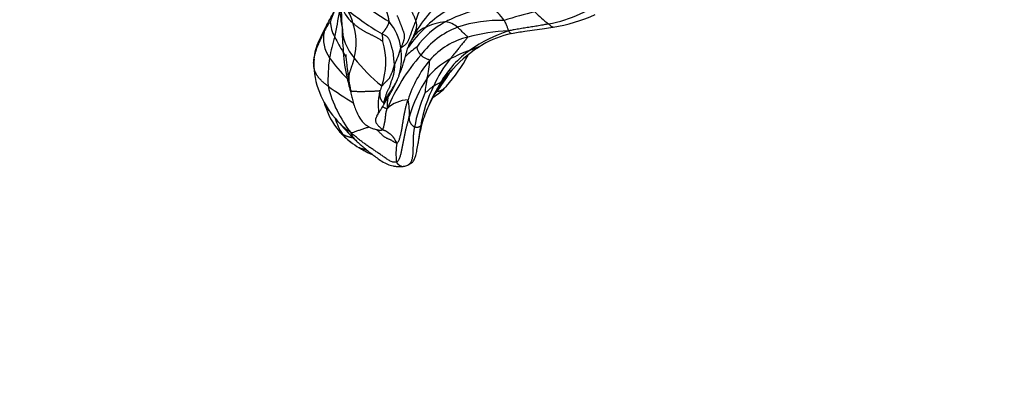
# Model space of a CAD drawing. Units: millimetres. Extents: x 0 to 1478, y 0 to 1758.
# Drawn here: x 223 to 335, y 985 to 1027 of the extents above; entities that cross this region are included whole.
import ezdxf
from ezdxf import colors
from ezdxf.entities.mleader import LeaderData, LeaderLine
from ezdxf.math import Vec2, Vec3

# ---------------------------------------------------------------- set-up
doc = ezdxf.new("R2010")
doc.units = ezdxf.units.MM
doc.layers.add('DV4_Défaut', color=7, linetype='Continuous')
doc.layers.add('Défaut', color=7, linetype='Continuous')

# ---------------------------------------------------------------- blocks, each defined once
blk = doc.blocks.new('_DOT')
at = {"color": 0}
blk.add_line((0, 0), (-1, 0), dxfattribs=at)
at = {"color": 0, "const_width": 0.333}
blk.add_lwpolyline([(-0.1665, 0, 1), (0.1665, 0, 1)], format="xyb", close=True, dxfattribs=at)
blk = doc.blocks.new('SE3')
at = {"layer": 'DV4_Défaut', "color": 7, "linetype": 'Continuous'}
for centre, radius, start, end in [((273.09, 1025.63), 5.19, 102.3384, 166.046), ((263.27, 1029.58), 3.78, 191.4628, 231.3659), ((233.08, 1026.16), 26.61, 0.1118, 5.7495), ((282.18, 1055.25), 33.25, 232.5508, 238.9321), ((279.64, 1018.82), 13.42, 129.0635, 154.0245), ((278.74, 1016.35), 13.7, 110.7415, 134.7639), ((280.27, 1041.7), 15.45, 280.4976, 308.4586), ((232.33, 1041.12), 29.57, 330.589, 334.265), ((267.91, 1023.86), 9.98, 153.8035, 163.0711), ((150.04, 1047.97), 111.21, 348.0847, 349.638), ((204.75, 1019.05), 55.41, 7.4264, 9.2532), ((278.81, 1050.44), 29, 230.2321, 239.7988), ((256.73, 1025.77), 4.26, 11.6364, 34.1047), ((278.67, 1013.19), 15.36, 98.333, 118.268), ((274.42, 1024.57), 4.32, 32.6521, 62.175), ((292.52, 981.43), 47.72, 103.3156, 107.6352), ((293.11, 1039.56), 16.46, 225.2844, 232.4799), ((262.81, 1023.27), 5.66, 141.8253, 155.403), ((262.49, 1026.98), 4.14, 183.0086, 208.5082), ((254.09, 1024.36), 7.19, 346.1274, 18.4262), ((260.31, 1022.84), 6.13, 8.8195, 39.8829), ((275.85, 1018.37), 9.47, 118.0962, 144.3999), ((271.67, 1021.38), 5.35, 92.966, 118.7194), ((271.22, 1024.44), 2.29, 47.2431, 85.6887), ((277.55, 1012.13), 14.78, 88.0121, 108.8383), ((281.09, 1043.41), 17.44, 278.2775, 294.6705), ((261.3, 1024.83), 3.72, 167.7539, 215.5316), ((265.12, 1026.24), 5.42, 180.2228, 221.622), ((293.71, 1026.27), 34.01, 180.087, 184.9685), ((280.35, 1014.47), 16.16, 134.1227, 144.6872), ((270.26, 1023.27), 3.04, 112.466, 151.8986), ((276.25, 1017.18), 9.59, 111.257, 142.876), ((279.81, 1001.78), 23.97, 93.0553, 104.1901), ((283.33, 1010.75), 15.7, 107.7744, 125.5611), ((279.67, 1018.56), 21.79, 162.7879, 169.1223), ((276.08, 1033.77), 19.33, 206.9794, 212.7368), ((256.58, 1022.18), 8.07, 340.4726, 16.7816), ((260.84, 1024.6), 3.47, 358.4101, 12.999), ((275.96, 1019.34), 9.95, 147.4397, 150.3485), ((275.95, 1016.87), 8.39, 103.8605, 138.9064), ((281.47, 1013.83), 11.86, 102.7205, 119.7167), ((252.98, 1019.59), 7.8, 23.4001, 28.6006), ((275.52, 1024.12), 15.72, 182.9206, 193.9727), ((253.55, 1027.63), 13.38, 334.5558, 343.2756), ((258.83, 1022.75), 7.6, 345.4008, 7.7877), ((277.99, 1010.61), 16.52, 126.5544, 132.3542), ((269.92, 1024.2), 1.8, 190.0362, 222.9829), ((280.72, 1014.27), 11.33, 125.1726, 150.3264), ((279.27, 1009.32), 15.09, 109.655, 119.2158), ((283.53, 1010.94), 15.39, 120.9834, 137.047), ((261.27, 1021.81), 4.8, 171.7536, 177.1713), ((266.81, 1021.84), 10.32, 176.3321, 182.1906), ((276.73, 1020.12), 18.64, 172.145, 182.0952), ((270.64, 1031.18), 15.02, 214.5429, 226.3044), ((274.89, 1033.2), 17.4, 217.3926, 232.0594), ((286.12, 1007.75), 23.2, 138.9999, 156.8301), ((279.41, 1014.09), 12.82, 139.7146, 162.6895), ((275.83, 1015.13), 8.35, 118.0759, 141.0459), ((253.26, 1023.66), 16.42, 348.4528, 355.5393), ((281.93, 1014.35), 12.91, 140.905, 156.6914), ((258.63, 1031.03), 17.33, 318.0738, 332.2625), ((260.54, 1021.77), 4.07, 176.0177, 181.5794), ((266.31, 1022.29), 9.85, 183.3968, 223.6676), ((251.46, 1033.33), 23.88, 322.5849, 328.8992), ((280.61, 1013.54), 11.48, 136.6012, 146.9168), ((246.77, 1009.62), 17.23, 37.3787, 38.4366), ((283.52, 1025.45), 23.81, 192.4338, 196.526), ((343.84, 1032.8), 84.34, 188.7054, 189.4394), ((242.45, 1031.11), 25.92, 328.1491, 334.726), ((259.72, 1023.08), 6.88, 333.7784, 339.0553), ((258.83, 1022.75), 7.6, 343.6539, 345.4008), ((282.05, 1011.82), 15.31, 146.0492, 164.3682), ((282.19, 1017.53), 13.16, 167.5351, 175.1645), ((292.77, 1006.73), 25.54, 149.0033, 155.8085), ((285.82, 1058.79), 48.13, 234.8501, 238.9088), ((271.85, 1022.92), 14.18, 194.2202, 218.0779), ((267.39, 1018), 3.52, 155.263, 165.3305), ((283.79, 1012.51), 15.38, 153.1507, 170.9135), ((276.35, 1010.82), 10.68, 126.0437, 132.9179), ((283.99, 1010.61), 15.92, 144.7047, 155.6414), ((266.9, 1023.47), 6.12, 300.0856, 318.9855), ((267.65, 1020.9), 3.47, 317.7839, 323.2844), ((261.88, 1019.01), 4.46, 198.1557, 201.6858), ((277, 1016.58), 12.22, 172.7593, 178.6056), ((267.34, 1014.24), 3.67, 92.6739, 134.0851), ((260.76, 1016.49), 6.56, 355.2812, 12.4952), ((283.87, 1012.01), 16.21, 155.8514, 170.0894), ((265.68, 1019.64), 8.26, 196.0156, 220), ((281.74, 1011.53), 13.5, 155.2612, 164.2955), ((292.77, 1006.73), 25.54, 155.8085, 156.0146), ((264.94, 1017.5), 6.27, 195.8177, 214.0545), ((279.19, 1032.36), 26.17, 220.1496, 226.4215), ((260.58, 1015.29), 1.55, 217.5063, 237.4454), ((265.07, 1019.24), 7.53, 220.6536, 234.2607), ((285.82, 1010.57), 17.69, 164.8711, 172.3504), ((268.18, 1015.35), 0.588, 315.7785, 343.0251), ((264.02, 1017.55), 5.56, 219.8863, 232.9666), ((272.6, 1029.77), 20.49, 234.2827, 237.6456), ((273.6, 1011.75), 7.8, 170.8662, 186.7274), ((265.15, 1016.43), 6.26, 284.1351, 288.4127)]:
    blk.add_arc(centre, radius, start, end, dxfattribs=at)
for points in [[(265.02, 1026.77), (265.02, 1026.8), (265.01, 1026.87), (265, 1026.97), (264.99, 1027.07), (264.97, 1027.16), (264.95, 1027.25), (264.92, 1027.33), (264.9, 1027.42), (264.87, 1027.51), (264.85, 1027.59), (264.83, 1027.68), (264.81, 1027.77), (264.78, 1027.85), (264.75, 1027.94), (264.72, 1028.03), (264.69, 1028.11), (264.67, 1028.2), (264.64, 1028.29), (264.62, 1028.39), (264.6, 1028.48), (264.58, 1028.58), (264.56, 1028.68), (264.54, 1028.78), (264.52, 1028.88), (264.5, 1028.98), (264.48, 1029.08), (264.46, 1029.18), (264.44, 1029.29), (264.43, 1029.36), (264.42, 1029.39)], [(268.05, 1026.89), (268.04, 1026.92), (268.01, 1026.99), (267.97, 1027.09), (267.93, 1027.2), (267.88, 1027.3), (267.84, 1027.41), (267.79, 1027.51), (267.74, 1027.61), (267.7, 1027.72), (267.65, 1027.82), (267.6, 1027.92), (267.55, 1028.03), (267.49, 1028.13), (267.44, 1028.23), (267.39, 1028.34), (267.34, 1028.44), (267.29, 1028.54), (267.24, 1028.64), (267.19, 1028.75), (267.15, 1028.85), (267.1, 1028.96), (267.06, 1029.06), (267.02, 1029.16), (266.98, 1029.27), (266.94, 1029.37), (266.9, 1029.47), (266.85, 1029.57), (266.81, 1029.66), (266.78, 1029.73), (266.77, 1029.76)], [(264.31, 1024.51), (264.29, 1024.53), (264.2, 1024.59), (264.07, 1024.68), (263.93, 1024.77), (263.79, 1024.86), (263.65, 1024.93), (263.51, 1025.01), (263.37, 1025.08), (263.23, 1025.15), (263.09, 1025.21), (262.96, 1025.28), (262.83, 1025.34), (262.69, 1025.41), (262.56, 1025.47), (262.43, 1025.54), (262.3, 1025.61), (262.18, 1025.67), (262.06, 1025.74), (261.94, 1025.82), (261.82, 1025.89), (261.7, 1025.97), (261.59, 1026.04), (261.49, 1026.12), (261.39, 1026.21), (261.29, 1026.29), (261.19, 1026.37), (261.09, 1026.46), (261, 1026.54), (260.94, 1026.6), (260.91, 1026.63)], [(264.22, 1025.38), (264.23, 1025.4), (264.25, 1025.43), (264.29, 1025.47), (264.33, 1025.52), (264.36, 1025.56), (264.4, 1025.61), (264.43, 1025.65), (264.47, 1025.7), (264.5, 1025.75), (264.53, 1025.79), (264.57, 1025.83), (264.6, 1025.88), (264.63, 1025.92), (264.67, 1025.97), (264.7, 1026.02), (264.73, 1026.07), (264.76, 1026.12), (264.79, 1026.17), (264.82, 1026.22), (264.85, 1026.27), (264.88, 1026.33), (264.91, 1026.39), (264.93, 1026.44), (264.96, 1026.5), (264.97, 1026.56), (264.99, 1026.61), (265, 1026.66), (265.01, 1026.72), (265.01, 1026.75), (265.02, 1026.77)], [(265.93, 1027.45), (265.94, 1027.42), (265.98, 1027.34), (266.03, 1027.21), (266.08, 1027.08), (266.13, 1026.96), (266.18, 1026.83), (266.23, 1026.71), (266.28, 1026.58), (266.32, 1026.46), (266.37, 1026.33), (266.42, 1026.21), (266.47, 1026.08), (266.52, 1025.95), (266.56, 1025.82), (266.61, 1025.7), (266.66, 1025.57), (266.7, 1025.44), (266.73, 1025.3), (266.74, 1025.16), (266.74, 1025.03), (266.73, 1024.89), (266.7, 1024.75), (266.67, 1024.61), (266.62, 1024.47), (266.58, 1024.34), (266.53, 1024.21), (266.48, 1024.07), (266.43, 1023.94), (266.39, 1023.85), (266.37, 1023.78)], [(268.05, 1026.89), (268.03, 1026.84), (268, 1026.75), (267.94, 1026.61), (267.89, 1026.48), (267.84, 1026.34), (267.79, 1026.21), (267.74, 1026.08), (267.69, 1025.96), (267.64, 1025.83), (267.6, 1025.71), (267.55, 1025.59), (267.51, 1025.47), (267.47, 1025.35), (267.43, 1025.23), (267.38, 1025.12), (267.34, 1025), (267.3, 1024.89), (267.26, 1024.79), (267.21, 1024.68), (267.17, 1024.58), (267.12, 1024.47), (267.06, 1024.38), (266.99, 1024.28), (266.9, 1024.19), (266.81, 1024.1), (266.7, 1024.02), (266.6, 1023.93), (266.48, 1023.85), (266.41, 1023.8), (266.37, 1023.78)], [(265.64, 1021.88), (265.64, 1021.93), (265.62, 1022.03), (265.6, 1022.17), (265.58, 1022.32), (265.56, 1022.46), (265.55, 1022.6), (265.54, 1022.74), (265.53, 1022.88), (265.52, 1023.02), (265.5, 1023.16), (265.48, 1023.29), (265.45, 1023.42), (265.41, 1023.55), (265.37, 1023.68), (265.34, 1023.81), (265.3, 1023.94), (265.27, 1024.08), (265.23, 1024.21), (265.19, 1024.35), (265.15, 1024.49), (265.09, 1024.62), (265.03, 1024.74), (264.95, 1024.86), (264.87, 1024.97), (264.76, 1025.08), (264.64, 1025.16), (264.5, 1025.24), (264.36, 1025.31), (264.27, 1025.36), (264.22, 1025.38)], [(258.11, 1019.44), (258.08, 1019.47), (258.01, 1019.51), (257.91, 1019.59), (257.81, 1019.67), (257.72, 1019.74), (257.62, 1019.82), (257.53, 1019.9), (257.44, 1019.98), (257.35, 1020.07), (257.27, 1020.15), (257.19, 1020.24), (257.11, 1020.33), (257.03, 1020.42), (256.97, 1020.51), (256.9, 1020.6), (256.84, 1020.7), (256.78, 1020.79), (256.73, 1020.89), (256.68, 1020.99), (256.64, 1021.09), (256.6, 1021.19), (256.57, 1021.3), (256.54, 1021.4), (256.52, 1021.51), (256.5, 1021.61), (256.49, 1021.72), (256.48, 1021.83), (256.48, 1021.94), (256.47, 1022.01), (256.47, 1022.05)], [(264.19, 1019.48), (264.22, 1019.47), (264.26, 1019.53), (264.33, 1019.6), (264.4, 1019.68), (264.47, 1019.75), (264.55, 1019.83), (264.62, 1019.9), (264.69, 1019.97), (264.76, 1020.04), (264.82, 1020.1), (264.88, 1020.16), (264.94, 1020.22), (265, 1020.29), (265.06, 1020.36), (265.11, 1020.45), (265.16, 1020.55), (265.2, 1020.65), (265.24, 1020.75), (265.29, 1020.85), (265.33, 1020.95), (265.37, 1021.05), (265.41, 1021.15), (265.45, 1021.25), (265.48, 1021.36), (265.51, 1021.46), (265.55, 1021.57), (265.58, 1021.67), (265.61, 1021.78), (265.63, 1021.85), (265.64, 1021.88)], [(265.64, 1021.88), (265.64, 1021.83), (265.63, 1021.71), (265.62, 1021.54), (265.6, 1021.37), (265.58, 1021.19), (265.56, 1021.02), (265.53, 1020.85), (265.49, 1020.67), (265.44, 1020.51), (265.39, 1020.34), (265.32, 1020.18), (265.26, 1020.02), (265.21, 1019.85), (265.17, 1019.68), (265.12, 1019.51), (265.07, 1019.35), (265, 1019.19), (264.92, 1019.05), (264.84, 1018.91), (264.77, 1018.77), (264.71, 1018.61), (264.67, 1018.45), (264.62, 1018.3), (264.57, 1018.15), (264.53, 1018.02), (264.49, 1017.89), (264.46, 1017.77), (264.42, 1017.65), (264.4, 1017.58), (264.4, 1017.56)], [(272.27, 1021.43), (272.28, 1021.44), (272.29, 1021.45), (272.3, 1021.46)], [(263.98, 1018.9), (263.96, 1018.82), (263.91, 1018.61), (263.85, 1018.29), (263.81, 1017.98), (263.78, 1017.68), (263.78, 1017.39), (263.79, 1017.11), (263.81, 1016.85), (263.81, 1016.63), (263.8, 1016.44), (263.76, 1016.29), (263.7, 1016.16), (263.65, 1016.05), (263.59, 1015.95), (263.54, 1015.86), (263.5, 1015.78), (263.48, 1015.69), (263.47, 1015.6), (263.47, 1015.51), (263.5, 1015.41), (263.53, 1015.32), (263.59, 1015.22), (263.65, 1015.13), (263.74, 1015.03), (263.83, 1014.92), (263.94, 1014.82), (264.06, 1014.71), (264.17, 1014.61), (264.24, 1014.54), (264.27, 1014.52)], [(264.4, 1017.56), (264.39, 1017.55), (264.38, 1017.56), (264.36, 1017.58), (264.34, 1017.6), (264.32, 1017.62), (264.3, 1017.65), (264.27, 1017.67), (264.25, 1017.7), (264.22, 1017.74), (264.19, 1017.78), (264.17, 1017.83), (264.14, 1017.87), (264.12, 1017.92), (264.09, 1017.97), (264.07, 1018.02), (264.05, 1018.08), (264.03, 1018.14), (264.02, 1018.2), (264.01, 1018.26), (264.01, 1018.33), (264.01, 1018.39), (264.01, 1018.46), (264.01, 1018.52), (264.02, 1018.59), (264.02, 1018.65), (264.02, 1018.72), (264.02, 1018.78), (264.01, 1018.85), (264.01, 1018.89), (263.98, 1018.9)], [(265.9, 1012.99), (265.94, 1013.01), (266.03, 1013.09), (266.12, 1013.23), (266.19, 1013.4), (266.24, 1013.58), (266.29, 1013.76), (266.34, 1013.95), (266.38, 1014.13), (266.42, 1014.31), (266.45, 1014.49), (266.49, 1014.67), (266.52, 1014.85), (266.54, 1015.03), (266.57, 1015.21), (266.6, 1015.4), (266.63, 1015.58), (266.66, 1015.76), (266.69, 1015.94), (266.72, 1016.12), (266.75, 1016.3), (266.79, 1016.48), (266.82, 1016.66), (266.87, 1016.84), (266.91, 1017.02), (266.96, 1017.2), (267.01, 1017.38), (267.06, 1017.56), (267.11, 1017.73), (267.15, 1017.85), (267.17, 1017.91)], [(264.27, 1014.52), (264.3, 1014.54), (264.33, 1014.59), (264.37, 1014.67), (264.39, 1014.75), (264.42, 1014.84), (264.44, 1014.93), (264.46, 1015.02), (264.48, 1015.1), (264.5, 1015.19), (264.51, 1015.28), (264.53, 1015.36), (264.55, 1015.45), (264.57, 1015.53), (264.58, 1015.62), (264.59, 1015.71), (264.6, 1015.79), (264.61, 1015.88), (264.62, 1015.96), (264.63, 1016.05), (264.64, 1016.13), (264.64, 1016.22), (264.65, 1016.3), (264.66, 1016.38), (264.68, 1016.46), (264.69, 1016.55), (264.71, 1016.63), (264.73, 1016.7), (264.76, 1016.78), (264.77, 1016.83), (264.78, 1016.88)], [(265.86, 1010.84), (265.91, 1010.86), (266, 1010.95), (266.12, 1011.09), (266.21, 1011.26), (266.27, 1011.44), (266.33, 1011.62), (266.37, 1011.81), (266.41, 1012), (266.45, 1012.19), (266.49, 1012.38), (266.53, 1012.56), (266.57, 1012.75), (266.6, 1012.94), (266.64, 1013.13), (266.67, 1013.32), (266.71, 1013.51), (266.75, 1013.7), (266.79, 1013.88), (266.83, 1014.07), (266.87, 1014.26), (266.91, 1014.45), (266.96, 1014.64), (267, 1014.83), (267.05, 1015.01), (267.1, 1015.2), (267.15, 1015.39), (267.2, 1015.57), (267.25, 1015.76), (267.28, 1015.89), (267.3, 1015.95)], [(267.9, 1014.8), (267.89, 1014.81), (267.86, 1014.83), (267.82, 1014.86), (267.78, 1014.89), (267.74, 1014.92), (267.7, 1014.96), (267.66, 1015), (267.62, 1015.03), (267.59, 1015.07), (267.56, 1015.11), (267.53, 1015.15), (267.51, 1015.2), (267.48, 1015.24), (267.46, 1015.28), (267.43, 1015.32), (267.41, 1015.36), (267.39, 1015.41), (267.38, 1015.45), (267.36, 1015.49), (267.35, 1015.53), (267.34, 1015.58), (267.33, 1015.62), (267.33, 1015.66), (267.33, 1015.71), (267.32, 1015.75), (267.32, 1015.8), (267.31, 1015.85), (267.31, 1015.9), (267.3, 1015.93), (267.3, 1015.95)], [(264.27, 1014.52), (264.3, 1014.5), (264.34, 1014.48), (264.4, 1014.46), (264.46, 1014.44), (264.51, 1014.43), (264.57, 1014.41), (264.62, 1014.38), (264.68, 1014.35), (264.75, 1014.3), (264.82, 1014.26), (264.89, 1014.2), (264.96, 1014.15), (265.03, 1014.1), (265.1, 1014.05), (265.17, 1014), (265.24, 1013.94), (265.31, 1013.88), (265.37, 1013.81), (265.43, 1013.74), (265.49, 1013.66), (265.54, 1013.58), (265.6, 1013.5), (265.65, 1013.42), (265.69, 1013.34), (265.74, 1013.26), (265.78, 1013.19), (265.83, 1013.12), (265.87, 1013.05), (265.9, 1013.01), (265.9, 1012.99)], [(268.6, 1014.94), (268.6, 1014.94), (268.59, 1014.93), (268.57, 1014.91), (268.55, 1014.9), (268.53, 1014.88), (268.51, 1014.87), (268.49, 1014.85), (268.47, 1014.84), (268.44, 1014.83), (268.42, 1014.82), (268.4, 1014.81), (268.37, 1014.8), (268.35, 1014.79), (268.32, 1014.78), (268.3, 1014.77), (268.27, 1014.77), (268.24, 1014.76), (268.21, 1014.76), (268.19, 1014.75), (268.16, 1014.75), (268.13, 1014.75), (268.1, 1014.75), (268.08, 1014.76), (268.05, 1014.77), (268.02, 1014.78), (267.99, 1014.78), (267.96, 1014.79), (267.93, 1014.79), (267.91, 1014.8), (267.9, 1014.8)], [(265.86, 1010.84), (265.8, 1010.81), (265.66, 1010.81), (265.45, 1010.84), (265.25, 1010.9), (265.05, 1011), (264.86, 1011.12), (264.67, 1011.25), (264.49, 1011.38), (264.31, 1011.51), (264.13, 1011.64), (263.94, 1011.77), (263.76, 1011.89), (263.57, 1012.02), (263.39, 1012.14), (263.2, 1012.26), (263.01, 1012.39), (262.83, 1012.51), (262.64, 1012.64), (262.46, 1012.77), (262.28, 1012.9), (262.1, 1013.03), (261.92, 1013.17), (261.74, 1013.3), (261.57, 1013.44), (261.4, 1013.59), (261.22, 1013.73), (261.05, 1013.87), (260.88, 1014.02), (260.77, 1014.11), (260.69, 1014.18)], [(268.29, 1012.94), (268.29, 1012.92), (268.29, 1012.91), (268.29, 1012.9)]]:
    blk.add_open_spline(points, degree=3, dxfattribs=at)
for points, knots in [([(258.08, 1026.6), (258.02, 1026.48), (257.92, 1026.29), (257.71, 1025.91), (257.42, 1025.34), (257.03, 1024.54), (256.62, 1023.55), (256.54, 1022.89), (256.5, 1022.5)], [0, 0, 0, 0, 0.078571, 0.158515, 0.284116, 0.506741, 0.756448, 1, 1, 1, 1]), ([(257.66, 1025.62), (257.68, 1025.67), (257.74, 1025.87), (257.87, 1026.2), (258.01, 1026.47), (258.08, 1026.6)], [0, 0, 0, 0, 0.150839, 0.603355, 1, 1, 1, 1]), ([(267.58, 1024.7), (267.58, 1024.7), (267.6, 1024.74), (267.65, 1024.83), (267.7, 1024.95), (267.77, 1025.08), (267.84, 1025.22), (267.9, 1025.37), (267.96, 1025.52), (268.01, 1025.67), (268.06, 1025.83), (268.11, 1025.99), (268.14, 1026.16), (268.16, 1026.33), (268.15, 1026.51), (268.11, 1026.67), (268.08, 1026.79), (268.06, 1026.85), (268.05, 1026.89)], [0, 0, 0, 0, 0.035714, 0.071429, 0.142857, 0.214286, 0.285714, 0.357143, 0.428571, 0.5, 0.571429, 0.642857, 0.714286, 0.785714, 0.857143, 0.928571, 0.964286, 1, 1, 1, 1]), ([(278.54, 1025.71), (278.55, 1025.73), (278.54, 1025.77), (278.52, 1025.85), (278.48, 1025.97), (278.43, 1026.12), (278.37, 1026.3), (278.29, 1026.48), (278.19, 1026.67), (278.11, 1026.81), (278.07, 1026.89), (278.06, 1026.9)], [0, 0, 0, 0, 0.035714, 0.142857, 0.285714, 0.428571, 0.571429, 0.714286, 0.857143, 0.964286, 1, 1, 1, 1]), ([(256.47, 1022.05), (256.47, 1022.09), (256.48, 1022.27), (256.52, 1022.62), (256.63, 1023.1), (256.78, 1023.62), (256.99, 1024.14), (257.22, 1024.64), (257.43, 1025.1), (257.58, 1025.43), (257.65, 1025.59), (257.66, 1025.62)], [0, 0, 0, 0, 0.035714, 0.142857, 0.285714, 0.428571, 0.571429, 0.714286, 0.857143, 0.964286, 1, 1, 1, 1]), ([(273.94, 1025.01), (273.94, 1025.03), (273.89, 1025.07), (273.78, 1025.16), (273.63, 1025.3), (273.47, 1025.45), (273.31, 1025.62), (273.14, 1025.79), (272.97, 1025.95), (272.85, 1026.05), (272.79, 1026.11), (272.78, 1026.12)], [0, 0, 0, 0, 0.035714, 0.142857, 0.285714, 0.428571, 0.571429, 0.714286, 0.857143, 0.964286, 1, 1, 1, 1]), ([(283.08, 1026.51), (283.03, 1026.49), (282.82, 1026.45), (282.39, 1026.36), (281.81, 1026.26), (281.16, 1026.16), (280.52, 1026.06), (279.87, 1025.95), (279.26, 1025.85), (278.83, 1025.77), (278.61, 1025.72), (278.54, 1025.71)], [0, 0, 0, 0, 0.035714, 0.142857, 0.285714, 0.428571, 0.571429, 0.714286, 0.857143, 0.964286, 1, 1, 1, 1]), ([(278.54, 1025.71), (278.56, 1025.7), (278.61, 1025.64), (278.69, 1025.54), (278.78, 1025.45), (278.84, 1025.4), (278.86, 1025.4), (278.86, 1025.4)], [0, 0, 0, 0, 0.0687949, 0.2751794, 0.5503588, 0.8255383, 1, 1, 1, 1]), ([(278.86, 1025.4), (279.15, 1025.46), (279.63, 1025.56), (280.53, 1025.7), (281.5, 1025.83), (282.6, 1025.97), (283.24, 1026.09), (283.6, 1026.15)], [0, 0, 0, 0, 0.168839, 0.328406, 0.5597, 0.794252, 1, 1, 1, 1]), ([(283.6, 1026.15), (283.59, 1026.15), (283.54, 1026.15), (283.47, 1026.18), (283.37, 1026.26), (283.26, 1026.35), (283.15, 1026.44), (283.1, 1026.49), (283.08, 1026.51)], [0, 0, 0, 0, 0.146436, 0.359827, 0.573218, 0.786609, 0.946652, 1, 1, 1, 1]), ([(273.94, 1025.01), (273.93, 1024.99), (273.84, 1024.87), (273.65, 1024.64), (273.38, 1024.32), (273.09, 1023.97), (272.8, 1023.61), (272.5, 1023.24), (272.23, 1022.91), (272.03, 1022.65), (271.93, 1022.52), (271.91, 1022.49)], [0, 0, 0, 0, 0.035714, 0.142857, 0.285714, 0.428571, 0.571429, 0.714286, 0.857143, 0.964286, 1, 1, 1, 1]), ([(266.21, 1020.83), (266.31, 1021.08), (266.46, 1021.46), (266.67, 1022.05), (266.82, 1022.61), (266.95, 1023.12), (267.07, 1023.54), (267.17, 1023.82), (267.22, 1023.97), (267.26, 1024.06), (267.29, 1024.14), (267.31, 1024.19), (267.32, 1024.21), (267.33, 1024.23), (267.34, 1024.25), (267.34, 1024.26)], [0, 0, 0, 0, 0.1304, 0.244584, 0.343396, 0.46787, 0.568973, 0.654887, 0.752865, 0.868598, 0.932062, 0.96477, 0.981289, 0.989956, 1, 1, 1, 1]), ([(274.2, 1023.53), (274.23, 1023.54), (274.36, 1023.59), (274.62, 1023.68), (274.96, 1023.82), (275.3, 1023.97), (275.51, 1024.08), (275.6, 1024.13)], [0, 0, 0, 0, 0.064869, 0.259478, 0.518956, 0.778434, 1, 1, 1, 1]), ([(260.12, 1023.03), (260.12, 1023.03), (260.12, 1023.03), (260.11, 1022.99), (260.12, 1022.83), (260.15, 1022.47), (260.23, 1021.83), (260.31, 1021.11), (260.39, 1020.54), (260.44, 1020.22), (260.46, 1020.09), (260.47, 1020.01)], [0, 0, 0, 0, 0.002922, 0.057136, 0.121744, 0.27733, 0.472385, 0.745309, 0.885444, 0.943879, 1, 1, 1, 1]), ([(261.06, 1022.63), (261.05, 1022.59), (261.03, 1022.49), (260.99, 1022.35), (260.94, 1022.21), (260.9, 1022.07), (260.86, 1021.94), (260.81, 1021.8), (260.76, 1021.66), (260.72, 1021.53), (260.67, 1021.4), (260.63, 1021.26), (260.58, 1021.13), (260.54, 1021.01), (260.51, 1020.88), (260.48, 1020.75), (260.46, 1020.63), (260.44, 1020.51), (260.44, 1020.39), (260.44, 1020.27), (260.45, 1020.15), (260.46, 1020.07), (260.47, 1020.02), (260.47, 1020)], [0, 0, 0, 0, 0.049221, 0.098442, 0.147662, 0.196883, 0.246104, 0.295325, 0.344545, 0.393766, 0.442987, 0.492208, 0.541428, 0.590649, 0.63987, 0.689091, 0.738311, 0.787532, 0.836753, 0.885974, 0.935194, 0.984415, 1, 1, 1, 1]), ([(269.63, 1022.38), (269.62, 1022.4), (269.57, 1022.42), (269.48, 1022.46), (269.35, 1022.51), (269.19, 1022.58), (269.05, 1022.66), (268.9, 1022.74), (268.76, 1022.84), (268.67, 1022.92), (268.62, 1022.96), (268.6, 1022.97)], [0, 0, 0, 0, 0.035714, 0.142857, 0.285714, 0.428571, 0.571429, 0.714286, 0.857143, 0.964286, 1, 1, 1, 1]), ([(270.88, 1019.88), (270.93, 1019.95), (271.11, 1020.15), (271.45, 1020.55), (271.86, 1021), (272.16, 1021.31), (272.27, 1021.43)], [0, 0, 0, 0, 0.096339, 0.385357, 0.770713, 1, 1, 1, 1]), ([(264.4, 1017.56), (264.42, 1017.57), (264.45, 1017.63), (264.5, 1017.73), (264.55, 1017.83), (264.6, 1017.93), (264.65, 1018.03), (264.71, 1018.13), (264.77, 1018.24), (264.83, 1018.34), (264.9, 1018.45), (264.96, 1018.55), (265.03, 1018.66), (265.1, 1018.77), (265.18, 1018.88), (265.25, 1018.99), (265.32, 1019.1), (265.39, 1019.2), (265.46, 1019.32), (265.53, 1019.42), (265.59, 1019.53), (265.66, 1019.64), (265.72, 1019.74), (265.78, 1019.84), (265.83, 1019.94), (265.87, 1020), (265.88, 1020.02)], [0, 0, 0, 0, 0.04189, 0.083781, 0.125671, 0.167562, 0.209452, 0.251343, 0.293233, 0.335124, 0.377014, 0.418905, 0.460795, 0.502686, 0.544576, 0.586467, 0.628357, 0.670248, 0.712138, 0.754028, 0.795919, 0.837809, 0.8797, 0.92159, 0.963481, 1, 1, 1, 1]), ([(265.88, 1020.02), (265.88, 1020.03), (265.9, 1020.05), (265.91, 1020.07), (265.92, 1020.08)], [0, 0, 0, 0, 0.204776, 1, 1, 1, 1]), ([(270.88, 1019.88), (270.86, 1019.87), (270.84, 1019.85), (270.77, 1019.81), (270.67, 1019.77), (270.56, 1019.71), (270.45, 1019.66), (270.33, 1019.61), (270.21, 1019.53), (270.12, 1019.49), (270.08, 1019.46), (270.07, 1019.46)], [0, 0, 0, 0, 0.035714, 0.142857, 0.285714, 0.428571, 0.571429, 0.714286, 0.857143, 0.964286, 1, 1, 1, 1]), ([(270.88, 1019.88), (270.88, 1019.86), (270.9, 1019.85), (270.93, 1019.84), (270.95, 1019.83), (270.97, 1019.82), (270.98, 1019.82), (270.99, 1019.81), (270.99, 1019.81), (270.99, 1019.81), (270.99, 1019.81)], [0, 0, 0, 0, 0.140969, 0.281937, 0.422906, 0.563874, 0.704843, 0.845811, 0.98678, 1, 1, 1, 1]), ([(260.64, 1018.95), (260.64, 1018.95), (260.64, 1018.96), (260.64, 1018.96), (260.64, 1018.97)], [0, 0, 0, 0, 0.045437, 1, 1, 1, 1]), ([(263.98, 1018.9), (263.94, 1018.91), (263.8, 1018.89), (263.6, 1018.88), (263.41, 1018.86), (263.23, 1018.86), (263.06, 1018.85), (262.89, 1018.84), (262.72, 1018.84), (262.56, 1018.83), (262.39, 1018.83), (262.22, 1018.82), (262.06, 1018.82), (261.9, 1018.82), (261.74, 1018.82), (261.58, 1018.82), (261.43, 1018.82), (261.28, 1018.83), (261.14, 1018.83), (261.01, 1018.84), (260.89, 1018.85), (260.79, 1018.87), (260.71, 1018.89), (260.66, 1018.92), (260.64, 1018.94), (260.64, 1018.95)], [0, 0, 0, 0, 0.043517, 0.087035, 0.130552, 0.17407, 0.217587, 0.261104, 0.304622, 0.348139, 0.391656, 0.435174, 0.478691, 0.522209, 0.565726, 0.609243, 0.652761, 0.696278, 0.739796, 0.783313, 0.82683, 0.870348, 0.913865, 0.957383, 1, 1, 1, 1]), ([(260.64, 1018.95), (260.68, 1018.73), (260.75, 1018.37), (260.91, 1017.74), (261.1, 1017.11), (261.36, 1016.44), (261.68, 1015.81), (262, 1015.39), (262.28, 1015.14), (262.47, 1015), (262.69, 1014.86), (262.97, 1014.72), (263.38, 1014.58), (263.61, 1014.52), (263.75, 1014.48)], [0, 0, 0, 0, 0.077829, 0.151959, 0.248546, 0.336029, 0.442704, 0.549641, 0.594775, 0.640611, 0.702413, 0.782242, 0.882135, 1, 1, 1, 1]), ([(271.52, 1019.46), (271.51, 1019.43), (271.46, 1019.38), (271.39, 1019.3), (271.3, 1019.22), (271.21, 1019.14), (271.12, 1019.07), (271.02, 1019.01), (270.91, 1018.95), (270.8, 1018.9), (270.68, 1018.87), (270.55, 1018.84), (270.47, 1018.83), (270.43, 1018.83)], [0, 0, 0, 0, 0.065079, 0.158571, 0.252063, 0.345556, 0.439048, 0.53254, 0.626032, 0.719524, 0.813016, 0.906508, 1, 1, 1, 1]), ([(258.42, 1016.47), (258.39, 1016.5), (258.31, 1016.56), (258.22, 1016.65), (258.12, 1016.74), (258.04, 1016.84), (257.96, 1016.93), (257.89, 1017.03), (257.83, 1017.13), (257.78, 1017.23), (257.75, 1017.31), (257.74, 1017.35), (257.74, 1017.36)], [0, 0, 0, 0, 0.101218, 0.210547, 0.319876, 0.429205, 0.538535, 0.647864, 0.757193, 0.866522, 0.975851, 1, 1, 1, 1]), ([(263.6, 1016.11), (263.61, 1016.11), (263.63, 1016.14), (263.71, 1016.24), (263.82, 1016.38), (263.92, 1016.52), (264.01, 1016.67), (264.11, 1016.83), (264.17, 1016.93), (264.21, 1017), (264.23, 1017.03), (264.25, 1017.06), (264.26, 1017.07), (264.26, 1017.08), (264.27, 1017.09), (264.28, 1017.12), (264.31, 1017.16), (264.35, 1017.24), (264.4, 1017.31), (264.43, 1017.37), (264.46, 1017.41), (264.47, 1017.42), (264.47, 1017.43)], [0, 0, 0, 0, 0.11349, 0.312427, 0.48816, 0.613776, 0.691786, 0.757383, 0.808972, 0.826399, 0.840169, 0.846021, 0.851417, 0.856623, 0.859423, 0.862651, 0.881104, 0.909108, 0.947633, 0.969957, 0.981508, 1, 1, 1, 1]), ([(264.78, 1016.88), (264.74, 1016.86), (264.66, 1016.91), (264.55, 1016.97), (264.44, 1017.02), (264.34, 1017.07), (264.29, 1017.09), (264.27, 1017.1)], [0, 0, 0, 0, 0.213946, 0.427892, 0.641838, 0.855784, 1, 1, 1, 1]), ([(264.47, 1017.43), (264.48, 1017.44), (264.47, 1017.45), (264.44, 1017.49), (264.41, 1017.52), (264.4, 1017.56)], [0, 0, 0, 0, 0.284512, 0.642256, 1, 1, 1, 1]), ([(260.69, 1014.18), (260.63, 1014.22), (260.53, 1014.29), (260.33, 1014.43), (260.09, 1014.61), (259.82, 1014.84), (259.56, 1015.08), (259.34, 1015.3), (259.21, 1015.45), (259.17, 1015.5)], [0, 0, 0, 0, 0.088923, 0.177847, 0.355693, 0.53354, 0.711387, 0.889233, 1, 1, 1, 1]), ([(260.69, 1014.18), (260.72, 1014.18), (260.82, 1014.19), (261.03, 1014.24), (261.38, 1014.37), (261.77, 1014.51), (262.17, 1014.65), (262.51, 1014.76), (262.71, 1014.82), (262.78, 1014.84)], [0, 0, 0, 0, 0.045005, 0.180018, 0.360037, 0.540055, 0.720073, 0.900092, 1, 1, 1, 1]), ([(265.9, 1012.99), (265.87, 1012.98), (265.81, 1013), (265.71, 1013.05), (265.61, 1013.1), (265.52, 1013.16), (265.42, 1013.22), (265.32, 1013.28), (265.22, 1013.34), (265.11, 1013.39), (265, 1013.43), (264.89, 1013.48), (264.78, 1013.53), (264.67, 1013.58), (264.57, 1013.64), (264.47, 1013.71), (264.37, 1013.79), (264.28, 1013.87), (264.19, 1013.95), (264.11, 1014.04), (264.02, 1014.12), (263.93, 1014.21), (263.84, 1014.3), (263.76, 1014.38), (263.69, 1014.45), (263.65, 1014.5), (263.63, 1014.51)], [0, 0, 0, 0, 0.042645, 0.08529, 0.127935, 0.17058, 0.213225, 0.25587, 0.298515, 0.341161, 0.383806, 0.426451, 0.469096, 0.511741, 0.554386, 0.597031, 0.639676, 0.682321, 0.724966, 0.767611, 0.810256, 0.852901, 0.895546, 0.938191, 0.980837, 1, 1, 1, 1]), ([(263.73, 1014.49), (263.76, 1014.48), (263.82, 1014.46), (263.93, 1014.44), (264.05, 1014.44), (264.17, 1014.46), (264.24, 1014.49), (264.27, 1014.52)], [0, 0, 0, 0, 0.1181097, 0.3385822, 0.5590548, 0.7795274, 1, 1, 1, 1]), ([(267.13, 1010.5), (267.15, 1010.5), (267.2, 1010.53), (267.29, 1010.58), (267.39, 1010.68), (267.47, 1010.8), (267.55, 1010.93), (267.61, 1011.08), (267.66, 1011.24), (267.69, 1011.4), (267.72, 1011.57), (267.73, 1011.75), (267.74, 1011.92), (267.75, 1012.1), (267.76, 1012.28), (267.76, 1012.46), (267.77, 1012.64), (267.77, 1012.81), (267.77, 1012.99), (267.77, 1013.18), (267.77, 1013.36), (267.78, 1013.54), (267.79, 1013.72), (267.8, 1013.9), (267.82, 1014.08), (267.84, 1014.26), (267.86, 1014.44), (267.88, 1014.62), (267.9, 1014.74), (267.9, 1014.8)], [0, 0, 0, 0, 0.0141211, 0.0520395, 0.0899579, 0.1278764, 0.1657948, 0.2037132, 0.2416316, 0.27955, 0.3174685, 0.3553869, 0.3933053, 0.4312237, 0.4691421, 0.5070606, 0.544979, 0.5828974, 0.6208158, 0.6587342, 0.6966526, 0.7345711, 0.7724895, 0.8104079, 0.8483263, 0.8862447, 0.9241632, 0.9620816, 1, 1, 1, 1]), ([(268.6, 1014.94), (268.59, 1014.88), (268.57, 1014.77), (268.54, 1014.59), (268.5, 1014.42), (268.47, 1014.24), (268.45, 1014.07), (268.42, 1013.89), (268.4, 1013.72), (268.38, 1013.55), (268.35, 1013.38), (268.33, 1013.2), (268.31, 1013.06), (268.3, 1012.97), (268.29, 1012.94)], [0, 0, 0, 0, 0.086429, 0.172859, 0.259288, 0.345718, 0.432147, 0.518577, 0.605006, 0.691436, 0.777865, 0.864294, 0.950724, 1, 1, 1, 1]), ([(261, 1013.54), (260.96, 1013.55), (260.87, 1013.57), (260.75, 1013.61), (260.62, 1013.64), (260.49, 1013.68), (260.37, 1013.71), (260.26, 1013.75), (260.14, 1013.79), (260.04, 1013.84), (259.94, 1013.88), (259.84, 1013.93), (259.78, 1013.97), (259.75, 1013.99)], [0, 0, 0, 0, 0.081637, 0.173474, 0.26531, 0.357146, 0.448982, 0.540819, 0.632655, 0.724491, 0.816327, 0.908164, 1, 1, 1, 1]), ([(261.15, 1013.4), (261.14, 1013.4), (261.09, 1013.46), (261, 1013.57), (260.88, 1013.75), (260.8, 1013.92), (260.74, 1014.06), (260.71, 1014.13), (260.69, 1014.18)], [0, 0, 0, 0, 0.015688, 0.261766, 0.507844, 0.753922, 0.876961, 1, 1, 1, 1]), ([(261.15, 1013.4), (261.28, 1013.27), (261.49, 1013.07), (261.88, 1012.72), (262.36, 1012.32), (262.87, 1011.89), (263.41, 1011.49), (263.93, 1011.1), (264.51, 1010.73), (265.05, 1010.5), (265.5, 1010.4), (265.82, 1010.35), (266.12, 1010.32), (266.4, 1010.32), (266.58, 1010.35), (266.68, 1010.36)], [0, 0, 0, 0, 0.069495, 0.133509, 0.220784, 0.338194, 0.421739, 0.509494, 0.611885, 0.710889, 0.762334, 0.827135, 0.87891, 0.937874, 1, 1, 1, 1]), ([(262.48, 1012.2), (262.47, 1012.21), (262.43, 1012.22), (262.36, 1012.23), (262.28, 1012.25), (262.19, 1012.28), (262.11, 1012.3), (262.03, 1012.32), (261.95, 1012.34), (261.87, 1012.37), (261.79, 1012.39), (261.72, 1012.42), (261.67, 1012.45), (261.64, 1012.46), (261.63, 1012.47)], [0, 0, 0, 0, 0.031392, 0.125402, 0.219412, 0.313423, 0.407433, 0.501443, 0.595453, 0.689463, 0.783473, 0.877483, 0.971494, 1, 1, 1, 1]), ([(261.64, 1012.46), (261.83, 1012.35), (262.12, 1012.18), (262.55, 1011.94), (262.88, 1011.8), (263.07, 1011.71), (263.16, 1011.68), (263.17, 1011.67)], [0, 0, 0, 0, 0.348604, 0.616282, 0.821673, 0.978185, 1, 1, 1, 1]), ([(267.13, 1010.5), (267.2, 1010.52), (267.3, 1010.57), (267.48, 1010.68), (267.64, 1010.79), (267.8, 1010.99), (267.94, 1011.24), (268.08, 1011.64), (268.19, 1012.25), (268.25, 1012.67), (268.3, 1012.95)], [0, 0, 0, 0, 0.098753, 0.184156, 0.296293, 0.360496, 0.436439, 0.568337, 0.756143, 1, 1, 1, 1]), ([(265.86, 1010.84), (265.86, 1010.82), (265.88, 1010.79), (265.9, 1010.75), (265.93, 1010.71), (265.96, 1010.67), (265.99, 1010.64), (266.02, 1010.61), (266.05, 1010.58), (266.09, 1010.56), (266.13, 1010.53), (266.17, 1010.5), (266.21, 1010.47), (266.26, 1010.44), (266.31, 1010.42), (266.35, 1010.4), (266.4, 1010.38), (266.44, 1010.36), (266.48, 1010.35), (266.53, 1010.35), (266.57, 1010.35), (266.61, 1010.35), (266.65, 1010.36), (266.67, 1010.36), (266.68, 1010.36)], [0, 0, 0, 0, 0.045723, 0.091445, 0.137168, 0.18289, 0.228613, 0.274335, 0.320058, 0.365781, 0.411503, 0.457226, 0.502948, 0.548671, 0.594394, 0.640116, 0.685839, 0.731561, 0.777284, 0.823006, 0.868729, 0.914452, 0.960174, 1, 1, 1, 1])]:
    blk.add_open_spline(points, degree=3, knots=knots, dxfattribs=at)

msp = doc.modelspace()

# ---------------------------------------------------------------- block references
at = {"layer": 'Défaut'}
msp.add_blockref('SE3', (0, 0), dxfattribs=at)

# ---------------------------------------------------------------- leaders
at = {"layer": 'Défaut', "color": 7, "linetype": 'Continuous'}
ml = msp.add_multileader_mtext('Standard', dxfattribs=at)
ml.set_content('{\\pxsm0.9;\\fSolid Edge ISO|b1||i0||c0|p34;\\W1.;11/10/2017\\P}', color=256)
ml.set_leader_properties()
ml.set_arrow_properties(name='DOT')
ml.build(insert=Vec2(0, 0))
ml.multileader.update_dxf_attribs({"leader_type": 0, "dogleg_length": 0, "arrow_head_size": 12})
ctx = ml.context
ctx.base_point, ctx.char_height, ctx.arrow_head_size, ctx.landing_gap_size = Vec3(1390.41, 1750.71), 12, 12, 4.2
notes = []
notes.append((ctx, [(0, (0, 0, 0), (0, 0), (1, 0), 1, [])]))
ctx.mtext.insert = Vec3(1392.41, 1756.83)
for ctx, leaders in notes:
    for number, flags, end, landing, length, lines in leaders:
        leader = LeaderData()
        leader.index, (leader.has_last_leader_line, leader.has_dogleg_vector, leader.attachment_direction) = number, flags
        leader.last_leader_point, leader.dogleg_vector, leader.dogleg_length = Vec3(end), Vec3(landing), length
        for number, points, colour, breaks in lines:
            line = LeaderLine()
            line.index, line.vertices, line.color, line.breaks = number, Vec3.list(points), colors.encode_raw_color(colour), breaks
            leader.lines.append(line)
        ctx.leaders.append(leader)

doc.saveas('drawing.dxf')
